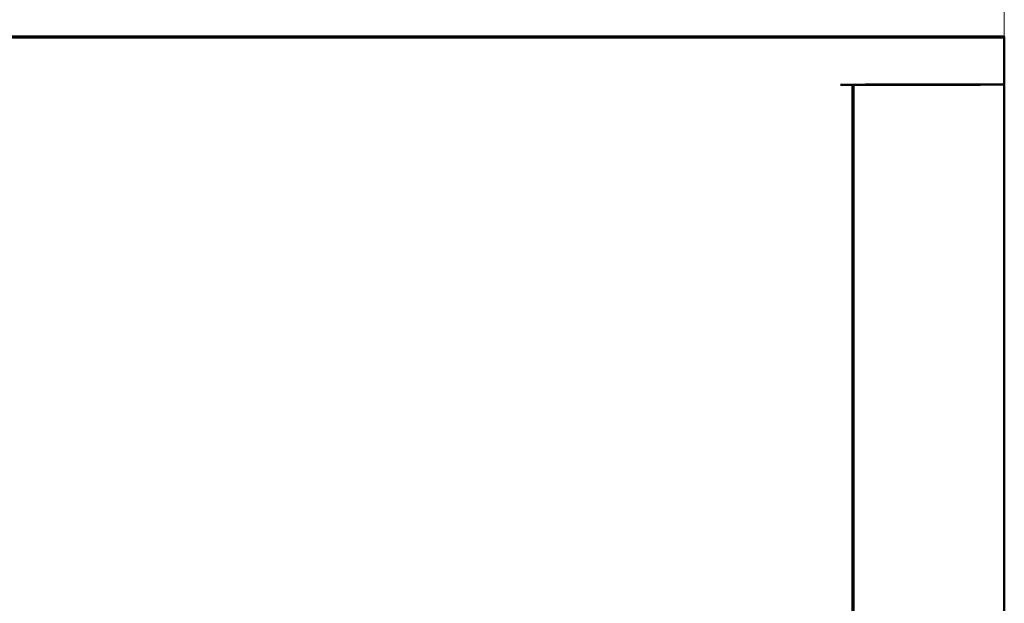
# Model space of a CAD drawing. Units: millimetres. Extents: x 2171 to 3046, y 1134 to 1431.
# Drawn here: x 2274 to 2315, y 1341 to 1365 of the extents above; entities that cross this region are included whole.
import ezdxf

# ---------------------------------------------------------------- set-up
doc = ezdxf.new("R2010")
doc.units = ezdxf.units.MM
doc.layers.add('main', color=5, linetype='Continuous', lineweight=50)
doc.layers.add('size', color=7, linetype='Continuous', lineweight=20)
doc.styles.add('GOST', font='GOST.shx', dxfattribs={"width": 0.8, "oblique": 15})
doc.dimstyles.new('GOST', dxfattribs={"dimscale": 0, "dimtxt": 3.5, "dimasz": 4, "dimexe": 1.25, "dimexo": 0, "dimtad": 1, "dimdec": 1, "dimrnd": 0.5, "dimtxsty": 'GOST', "dimcen": 5, "dimclrd": 256, "dimclre": 256, "dimclrt": 256, "dimadec": 1, "dimazin": 2, "dimtfac": 1, "dimtdec": 4, "dimtmove": 1, "dimatfit": 0, "dimfxl": 0, "dimtolj": 1, "dimtzin": 0, "dimlwd": -1, "dimlwe": -1, "dimarcsym": 0})

# ---------------------------------------------------------------- blocks, each defined once
blk = doc.blocks.new('*D244')
at = {"layer": 'Defpoints', "color": 0}
for p in [(2315.497, 1373.446), (2233.497, 1364.309), (2315.497, 1364.309)]:
    blk.add_point(p, dxfattribs=at)
at = {"layer": 'size'}
for p, q in [((2233.497, 1364.309), (2233.497, 1374.696)), ((2315.497, 1364.309), (2315.497, 1374.696)), ((2237.497, 1373.446), (2311.497, 1373.446))]:
    blk.add_line(p, q, dxfattribs=at)
for points in [[(2237.497, 1374.112), (2237.497, 1372.779), (2233.497, 1373.446)], [(2311.497, 1372.779), (2311.497, 1374.112), (2315.497, 1373.446)]]:
    blk.add_solid(points, dxfattribs=at)
at = {"layer": 'size', "linetype": 'ByBlock', "insert": (2274.497, 1375.956), "char_height": 3.5, "attachment_point": 5, "style": 'GOST'}
blk.add_mtext('\\A1;82', dxfattribs=at)

msp = doc.modelspace()

# ---------------------------------------------------------------- linework, layer by layer
at = {"layer": 'main'}
for p, q in [((2314.497, 1364.269), (2233.997, 1364.269)), ((2275.497, 1364.309), (2273.497, 1364.309)), ((2275.497, 1364.269), (2275.497, 1364.309)), ((2280.497, 1364.309), (2275.497, 1364.309)), ((2280.497, 1364.269), (2280.497, 1364.309)), ((2288.497, 1364.309), (2280.497, 1364.309)), ((2288.497, 1364.309), (2288.497, 1364.269)), ((2290.747, 1364.309), (2288.497, 1364.309)), ((2315.497, 1364.309), (2290.747, 1364.309)), ((2290.747, 1364.309), (2290.747, 1364.269)), ((2314.497, 1364.269), (2315.497, 1364.269)), ((2315.497, 1364.269), (2315.497, 1364.309)), ((2315.497, 1364.269), (2315.497, 1362.309)), ((2314.497, 1362.299), (2308.647, 1362.299)), ((2309.147, 1362.299), (2309.147, 1242.239)), ((2309.197, 1242.309), (2309.197, 1362.299)), ((2309.697, 1362.309), (2314.997, 1362.309)), ((2314.997, 1362.309), (2315.497, 1362.309)), ((2315.497, 1362.309), (2315.497, 1242.309)), ((2309.197, 1361.309), (2309.147, 1361.309))]:
    msp.add_line(p, q, dxfattribs=at)

# ---------------------------------------------------------------- dimensions: what is measured, and where the dimension line sits
at = {"layer": 'size'}
dim = msp.add_linear_dim(base=(2315.497, 1373.446), p1=(2233.497, 1364.309), p2=(2315.497, 1364.309), dimstyle='GOST', override={"dimscale": 1, "dimlfac": 1, "dimtxsty": 'GOST', "dimsah": 1, "dimtolj": 1}, dxfattribs=at)
dim.commit()
dim.dimension.update_dxf_attribs({"geometry": '*D244', "text_midpoint": (2274.497, 1375.956)})

doc.saveas('drawing.dxf')
